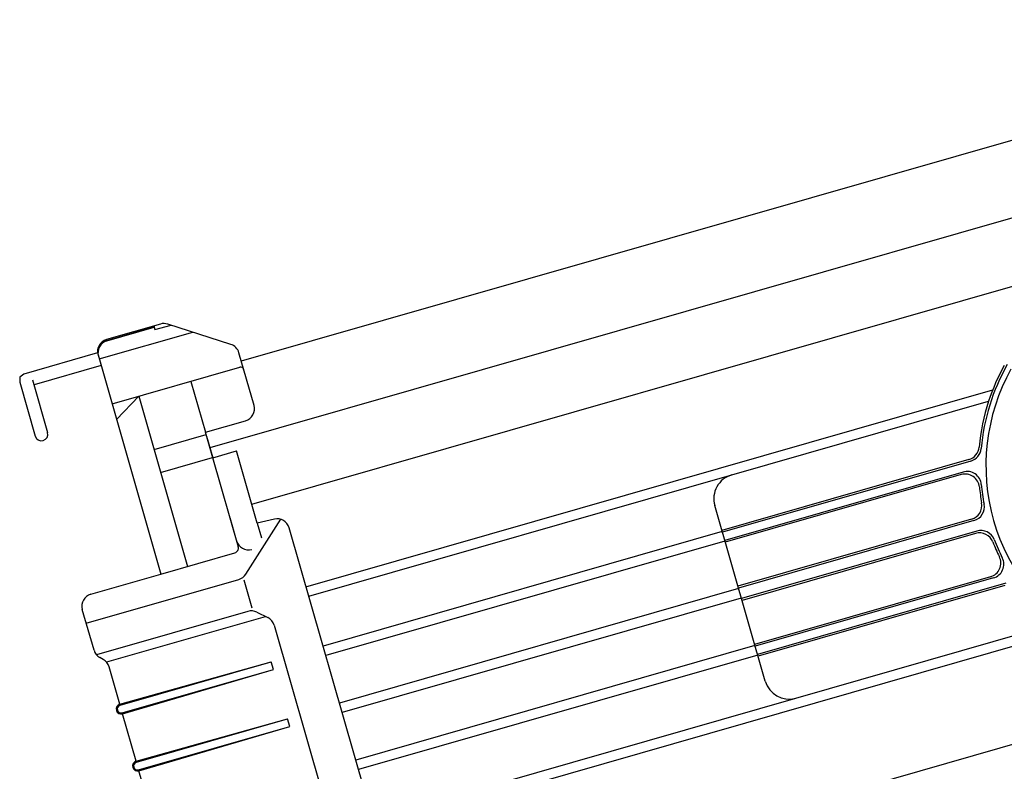
# Model space of a CAD drawing. Units: millimetres. Extents: x -118179 to 109102, y -28241 to 39156.
# Drawn here: x -45979 to -45747, y 3998 to 4175 of the extents above; entities that cross this region are included whole.
import ezdxf

# ---------------------------------------------------------------- set-up
doc = ezdxf.new("R2010")
doc.units = ezdxf.units.MM
doc.header["$LTSCALE"] = 1200
doc.header["$MEASUREMENT"] = 0

msp = doc.modelspace()

# ---------------------------------------------------------------- linework, layer by layer
at = {"color": 9}
for p, q in [((-45645.82053845, 4174.85216422, -34.69507928), (-45926.7336725, 4094.30161924, -34.69507928)), ((-45643.96673418, 4157.07434334, -34.69507928), (-45934.14645396, 4073.86664765, -34.69507928)), ((-45924.27275787, 4060.5737559, -34.69507928), (-45648.87321461, 4139.54330417, -34.69507928)), ((-45945.78431514, 4103.08054164, -34.69507928), (-45958.5244569, 4099.42736477, -34.69507928)), ((-45947.36636267, 4102.62689681, -34.69507928), (-45947.11861407, 4101.76289477, -34.69507928)), ((-45947.11861407, 4101.76289477, -34.69507928), (-45943.29291292, 4102.79769506, -34.69507928)), ((-45929.21778599, 4098.27608472, -34.69507928), (-45944.09008649, 4103.05378569, -34.69507928)), ((-45960.23916451, 4094.83687154, -34.69507928), (-45938.19160309, 4101.15890804, -34.69507928)), ((-45958.46317053, 4099.21363378, -34.69507928), (-45947.30507629, 4102.41316582, -34.69507928)), ((-45958.43033489, 4099.09912229, -34.69507928), (-45947.27224065, 4102.29865433, -34.69507928)), ((-45960.62240894, 4096.25992304, -34.69507928), (-45978.00723949, 4091.2749031, -34.69507928)), ((-45960.52208798, 4095.82354292, -34.69507928), (-45945.69219206, 4044.10554969, -34.69507928)), ((-45923.73953375, 4083.85981651, -34.69507928), (-45927.30819279, 4096.3052096, -34.69507928)), ((-45978.00723949, 4091.2749031, -34.69507928), (-45978.92592042, 4090.54728403, -34.69507928)), ((-45959.76146478, 4093.25745394, -34.69507928), (-45975.61442334, 4088.71169123, -34.69507928)), ((-45957.19544585, 4084.22216311, -34.69507928), (-45927.04956009, 4092.86635675, -34.69507928)), ((-45978.92592042, 4090.54728403, -34.69507928), (-45978.99487478, 4089.40018934, -34.69507928)), ((-45978.99487478, 4089.40018934, -34.69507928), (-45975.34025467, 4076.6550144, -34.69507928)), ((-45975.96582912, 4089.93718882, -34.69507928), (-45972.39906046, 4077.49838827, -34.69507928)), ((-45938.64141663, 4089.54244537, -34.69507928), (-45935.20046925, 4077.54243577, -34.69507928)), ((-45911.48663498, 4041.12888037, -34.69507928), (-45749.53374708, 4087.56812368, -34.69507928)), ((-45956.15412074, 4080.59063087, -34.69507928), (-45950.90544752, 4086.0257911, -34.69507928)), ((-45950.90544752, 4086.0257911, -34.69507928), (-45939.40219373, 4045.90917769, -34.69507928)), ((-45811.09718164, 4067.4902846, -34.69507928), (-45750.51287644, 4084.86255457, -34.69507928)), ((-45935.20046925, 4077.54243577, -34.69507928), (-45925.73716482, 4080.25599465, -34.69507928)), ((-45933.4797538, 4071.54158788, -34.69507928), (-45935.20046925, 4077.54243577, -34.69507928)), ((-45947.30949614, 4073.48521832, -34.69507928), (-45935.04546525, 4077.00187259, -34.69507928)), ((-45934.92895167, 4076.59554145, -34.69507928), (-45933.4797538, 4071.54158788, -34.69507928)), ((-45933.4797538, 4071.54158788, -34.69507928), (-45927.87830087, 4073.14777866, -34.69507928)), ((-45923.00032875, 4056.13626822, -34.69507928), (-45927.87830087, 4073.14777866, -34.69507928)), ((-45945.75987264, 4068.08103892, -34.69507928), (-45933.49584174, 4071.59769319, -34.69507928)), ((-45945.75987264, 4068.08103892, -34.69507928), (-45933.49584174, 4071.59769319, -34.69507928)), ((-45933.49584174, 4071.59769319, -34.69507928), (-45927.459401, 4050.54612254, -34.69507928)), ((-45755.18612244, 4071.09943615, -34.69507928), (-45813.40701809, 4054.40486297, -34.69507928)), ((-45754.70171739, 4070.7533754, -34.69507928), (-45813.27852283, 4053.95674673, -34.69507928)), ((-45756.53226621, 4068.16738693, -34.69507928), (-45812.73241796, 4052.05225273, -34.69507928)), ((-45910.84415867, 4038.8882992, -34.69507928), (-45811.09718164, 4067.4902846, -34.69507928)), ((-45756.98744628, 4067.55190448, -34.69507928), (-45812.6039227, 4051.6041365, -34.69507928)), ((-45803.20878125, 4018.83938451, -34.69507928), (-45815.09244379, 4060.28264089, -34.69507928)), ((-45929.44806764, 4057.48142733, -34.69507928), (-45927.459401, 4050.54612254, -34.69507928)), ((-45925.66197753, 4044.09550799, -34.69507928), (-45917.43710144, 4057.02681303, -34.69507928)), ((-45918.93166112, 4057.07559416, -34.69507928), (-45923.00032875, 4056.13626822, -34.69507928)), ((-45754.55105072, 4057.03579132, -34.69507928), (-45809.63246976, 4041.24144858, -34.69507928)), ((-45753.96991463, 4056.71746776, -34.69507928), (-45809.50397449, 4040.79333234, -34.69507928)), ((-45923.00032875, 4056.13626822, -34.69507928), (-45922.00244909, 4052.65624828, -34.69507928)), ((-45891.11675466, 3970.09066553, -34.69507928), (-45915.47551857, 4055.03977062, -34.69507928)), ((-45813.32670855, 4054.12479032, -34.69507928), (-45907.47223265, 4027.12899569, -34.69507928)), ((-45901.24612422, 3959.12956249, -34.69507928), (-45564.71083216, 4055.62950463, -34.69507928)), ((-45753.26319068, 4054.25282847, -34.69507928), (-45808.79725055, 4038.32869305, -34.69507928)), ((-45812.68423224, 4051.88420914, -34.69507928), (-45906.82975634, 4024.88841452, -34.69507928)), ((-45753.58733625, 4053.67491957, -34.69507928), (-45808.66875529, 4037.88057682, -34.69507928)), ((-45945.69219206, 4044.10554969, -34.69507928), (-45928.25845343, 4049.1045938, -34.69507928)), ((-45963.30193093, 4032.54003951, -34.69507928), (-45927.31732544, 4042.85845909, -34.69507928)), ((-45962.22768111, 4039.36407451, -34.69507928), (-45945.69219206, 4044.10554969, -34.69507928)), ((-45926.13318467, 4042.73804731, -34.69507928), (-45924.23816576, 4036.12933096, -34.69507928)), ((-45750.08082592, 4043.46565688, -34.69507928), (-45805.69730234, 4027.5178889, -34.69507928)), ((-45749.36865533, 4043.18490686, -34.69507928), (-45805.56880708, 4027.06977266, -34.69507928)), ((-45809.47185068, 4040.68130328, -34.69507928), (-45903.61737477, 4013.68550866, -34.69507928)), ((-45746.44589677, 4041.96190734, -34.69507928), (-45805.02270221, 4025.16527867, -34.69507928)), ((-45746.67331129, 4041.41173561, -34.69507928), (-45804.89420695, 4024.71716243, -34.69507928)), ((-45808.82937436, 4038.44072211, -34.69507928), (-45902.97489846, 4011.44492749, -34.69507928)), ((-45961.47107123, 4026.15507296, -34.69507928), (-45964.22531219, 4035.76025265, -34.69507928)), ((-45925.17629491, 4035.306947, -34.69507928), (-45960.8868562, 4025.06710832, -34.69507928)), ((-45921.08165666, 4034.05625733, -34.69507928), (-45958.50692277, 4023.32473496, -34.69507928)), ((-45923.08026997, 4035.11722879, -34.69507928), (-45920.50953178, 4033.84424034, -34.69507928)), ((-45919.00173486, 4032.03632747, -34.69507928), (-45906.29712334, 3987.73008175, -34.69507928)), ((-45796.00113754, 4014.84412236, -34.69507928), (-45735.41683234, 4032.21639232, -34.69507928)), ((-45895.10563826, 3984.00155578, -34.69507928), (-45733.15275035, 4030.4407991, -34.69507928)), ((-45805.6169928, 4027.23781625, -34.69507928), (-45899.7625169, 4000.24202163, -34.69507928)), ((-45959.31089573, 4023.98196181, -34.69507928), (-45960.08288325, 4024.40988148, -34.69507928)), ((-45804.97451649, 4024.99723508, -34.69507928), (-45899.12004059, 3998.00144045, -34.69507928)), ((-45955.3859271, 4013.38996489, -34.69507928), (-45957.92270774, 4022.23677033, -34.69507928)), ((-45955.38659058, 4013.39227873, -34.69507928), (-45919.67201591, 4023.3882833, -34.69507928)), ((-45955.32167947, 4013.16590677, -34.69507928), (-45919.67201591, 4023.3882833, -34.69507928)), ((-45954.80769842, 4011.37344184, -34.69507928), (-45919.15803486, 4021.59581837, -34.69507928)), ((-45954.74278731, 4011.14706988, -34.69507928), (-45919.15803486, 4021.59581837, -34.69507928)), ((-45919.15803486, 4021.59581837, -34.69507928), (-45919.67201591, 4023.3882833, -34.69507928)), ((-45895.74811457, 3986.24213695, -34.69507928), (-45796.00113754, 4014.84412236, -34.69507928)), ((-45951.53106923, 3999.94647786, -34.69507928), (-45954.74345079, 4011.14938372, -34.69507928)), ((-45951.53173271, 3999.9487917, -34.69507928), (-45915.81715803, 4009.94479627, -34.69507928)), ((-45951.4668216, 3999.72241974, -34.69507928), (-45915.81715803, 4009.94479627, -34.69507928)), ((-45915.30317698, 4008.15233133, -34.69507928), (-45915.81715803, 4009.94479627, -34.69507928)), ((-45950.95284055, 3997.9299548, -34.69507928), (-45915.30317698, 4008.15233133, -34.69507928)), ((-45950.88792943, 3997.70358285, -34.69507928), (-45915.30317698, 4008.15233133, -34.69507928)), ((-45947.67621135, 3986.50299083, -34.69507928), (-45950.88859291, 3997.70589669, -34.69507928))]:
    msp.add_line(p, q, dxfattribs=at)
for centre, radius, start, end in [((-45944.98121975, 4100.27981518, -34.69507928), 2.91359416, 72.1904741293, 105.9999999899), ((-45957.72136151, 4096.62663831, -34.69507928), 2.91359416, 105.9999999899, 196.0000000064), ((-45957.66007514, 4096.41290731, -34.69507928), 2.91359416, 105.9999999899, 196.0000000064), ((-45957.6272395, 4096.29839583, -34.69507928), 2.91359416, 105.9999999899, 196.0000000064), ((-45930.10891926, 4095.5021142, -34.69507928), 2.91359416, 16.0000000064, 72.1904741293), ((-45704.23539913, 4069.64496603, -34.69507928), 48.20250181, 150.3219160875, 175.1543426765), ((-45704.23539913, 4069.64496603, -34.69507928), 48.71529439, 150.9361175409, 161.7973987508), ((-45926.8568172, 4092.19418239, -34.69507928), 0.6992626, 16.0000000064, 105.9999999899), ((-45704.23539913, 4069.64496603, -34.69507928), 46.92052038, 150.9559447487, 241.0440552454), ((-45704.23539913, 4069.64496603, -34.69507928), 48.71529439, 161.7973987508, 174.8200962562), ((-45926.54026021, 4083.05672112, -34.69507928), 2.91359416, 285.9999999899, 16.0000000064), ((-45973.86965756, 4077.07670133, -34.69507928), 1.52986134, 196.0000000064, 16.0000000064), ((-45756.11771309, 4074.34827885, -34.69507928), 3.37976923, 285.9999999899, 354.8200962562), ((-45755.63330804, 4074.0022181, -34.69507928), 3.37976923, 285.9999999899, 355.1543426765), ((-45755.60067556, 4064.91854423, -34.69507928), 3.37976923, 5.257317931, 105.9999999899), ((-45809.49099086, 4061.88883167, -34.69507928), 5.82718832, 105.9999999899, 196.0000000064), ((-45756.05585563, 4064.30306178, -34.69507928), 3.37976923, 5.8855383531, 105.9999999899), ((-45704.23539913, 4069.64496603, -34.69507928), 48.71529439, 185.8855383531, 190.3509993745), ((-45704.23539913, 4069.64496603, -34.69507928), 48.20250181, 185.257317931, 190.8148158256), ((-45755.48264138, 4060.28463402, -34.69507928), 3.37976923, 285.9999999899, 10.3509993745), ((-45754.90150528, 4059.96631046, -34.69507928), 3.37976923, 285.9999999899, 10.8148158256), ((-45918.27624504, 4054.23667523, -34.69507928), 2.91359416, 16.0000000064, 103.0000000054), ((-45752.33160003, 4051.00398577, -34.69507928), 3.37976923, 21.1851841873, 105.9999999899), ((-45925.05468615, 4052.73027456, -34.69507928), 2.91359416, 196.0000000064, 285.9999999899), ((-45752.6557456, 4050.42607687, -34.69507928), 3.37976923, 21.6490006256, 105.9999999899), ((-45704.23539913, 4069.64496603, -34.69507928), 48.71529439, 201.6490006256, 206.1144616442), ((-45704.23539913, 4069.64496603, -34.69507928), 48.20250181, 201.1851841873, 206.7426820617), ((-45928.57969158, 4050.22488439, -34.69507928), 1.16543766, 285.9999999899, 16.0000000064), ((-45751.01241658, 4046.71449958, -34.69507928), 3.37976923, 285.9999999899, 26.1144616442), ((-45750.30024598, 4046.43374955, -34.69507928), 3.37976923, 285.9999999899, 26.7426820617), ((-45928.12042083, 4045.65918555, -34.69507928), 2.91359416, 285.9999999899, 327.5418538227), ((-45961.42458572, 4036.56334804, -34.69507928), 2.91359416, 105.9999999899, 196.0000000064), ((-45924.37319952, 4032.50622053, -34.69507928), 2.91359416, 63.6561224617, 105.9999999899), ((-45921.80246132, 4031.23323208, -34.69507928), 2.91359416, 16.0000000064, 63.6561224617), ((-45958.67034476, 4026.95816835, -34.69507928), 2.91359416, 196.0000000064, 240.9999999961), ((-45960.72343421, 4021.43367494, -34.69507928), 2.91359416, 16.0000000064, 60.9999999961), ((-45797.60732832, 4020.44557529, -34.69507928), 5.82718832, 196.0000000064, 285.9999999899), ((-45955.06468895, 4012.26967431, -34.69507928), 1.16543766, 105.9999999899, 285.9999999899), ((-45955.06468895, 4012.26967431, -34.69507928), 0.93235013, 105.9999999899, 285.9999999899), ((-45951.20983107, 3998.82618727, -34.69507928), 1.16543766, 105.9999999899, 285.9999999899), ((-45951.20983107, 3998.82618727, -34.69507928), 0.93235013, 105.9999999899, 285.9999999899)]:
    msp.add_arc(centre, radius, start, end, dxfattribs=at)

doc.saveas('drawing.dxf')
